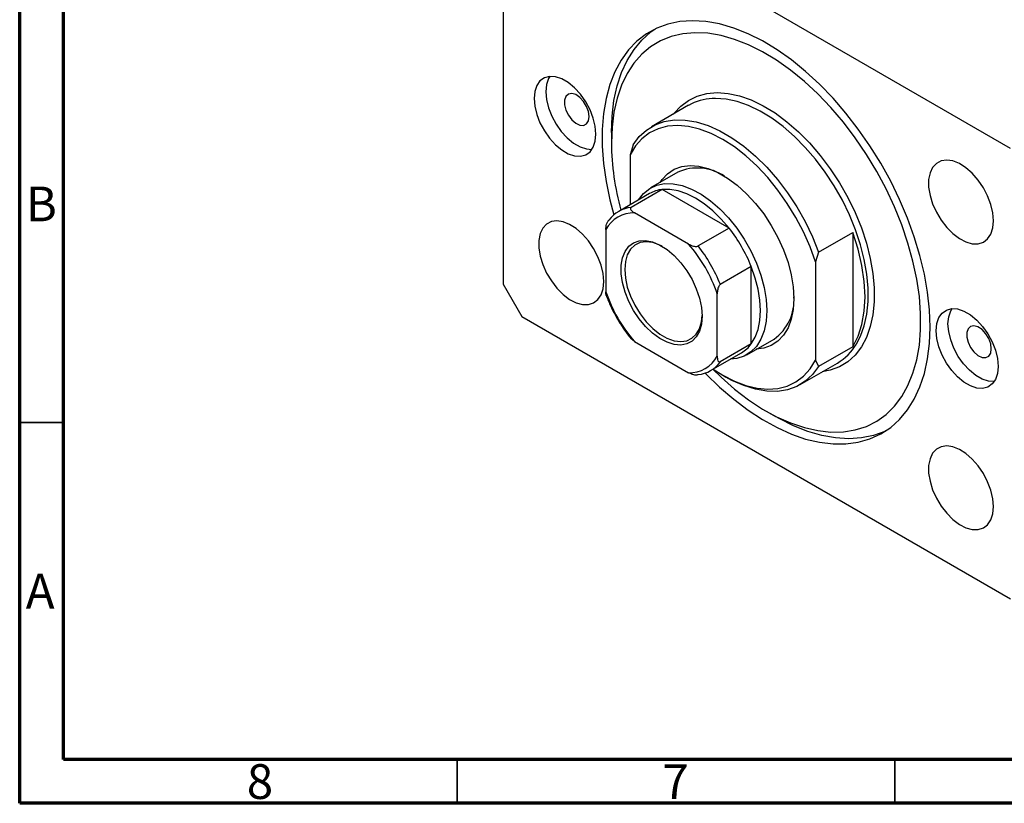
# Model space of a CAD drawing. Units: millimetres. Extents: x -18 to 461, y 5 to 292.
# Drawn here: x 15 to 128, y 5 to 95 of the extents above; entities that cross this region are included whole.
import ezdxf

# ---------------------------------------------------------------- set-up
doc = ezdxf.new("R2010")
doc.units = ezdxf.units.MM
doc.styles.add('SLDTEXTSTYLE0', font='TXT', dxfattribs={"width": 0.75})

msp = doc.modelspace()

# ---------------------------------------------------------------- linework, layer by layer
at = {"color": 7, "linetype": 'Continuous', "lineweight": 70}
for p, q in [((15, 5), (15, 292)), ((20, 10), (20, 287)), ((410, 10), (20, 10)), ((415, 5), (15, 5))]:
    msp.add_line(p, q, dxfattribs=at)
at = {"color": 7, "linetype": 'Continuous', "lineweight": 25}
for p, q in [((128.23, 79.83), (72.37, 112.07)), ((70.25, 110.85), (70.25, 64.31)), ((91.45, 84.75), (87.21, 82.3)), ((82.63, 81.66), (82.63, 80.43)), ((85.1, 80.23), (84.75, 79.11)), ((84.75, 79.11), (84.75, 73.37)), ((90.21, 77.1), (87.1, 75.31)), ((86.99, 74.67), (83.46, 72.63)), ((88.42, 75.13), (84.88, 73.09)), ((96.07, 70.72), (88.42, 75.13)), ((91.44, 68.9), (85.27, 72.46)), ((81.99, 70.56), (81.99, 63.45)), ((96.07, 70.72), (92.53, 68.68)), ((106.31, 67.99), (110.2, 70.23)), ((110.2, 70.23), (110.2, 57.17)), ((106.31, 67.99), (105.96, 66.86)), ((105.96, 66.86), (105.96, 55.64)), ((98.61, 66.32), (95.07, 64.28)), ((98.61, 57.49), (98.61, 66.32)), ((70.25, 64.31), (72.37, 60.63)), ((94.72, 56.1), (94.72, 63.22)), ((72.37, 60.63), (128.23, 28.38)), ((85.27, 57.76), (84.9, 58.06)), ((85.27, 57.76), (91.44, 54.2)), ((98.61, 57.49), (95.07, 55.44)), ((98.1, 56.25), (101.21, 58.05)), ((93.96, 54.44), (97.49, 56.48)), ((110.2, 57.17), (106.31, 54.92)), ((104.21, 52.85), (108.45, 55.3)), ((105.96, 55.64), (106.31, 54.92)), ((95.35, 53.9), (95.71, 53.7)), ((100.3, 49.82), (101.36, 49.21))]:
    msp.add_line(p, q, dxfattribs=at)
at = {"color": 7, "linetype": 'Continuous', "lineweight": 35}
for p, q in [((20, 48.5), (15, 48.5)), ((65, 10), (65, 5)), ((115, 10), (115, 5))]:
    msp.add_line(p, q, dxfattribs=at)
at = {"color": 7, "linetype": 'Continuous', "lineweight": 25, "flags": 128}
for points in [[(119.04, 59.41), (118.97, 61.37), (118.75, 63.39), (118.39, 65.47), (117.88, 67.58), (117.24, 69.72), (116.46, 71.86), (115.56, 73.99), (114.54, 76.08), (113.41, 78.13), (112.17, 80.12), (110.84, 82.04), (109.43, 83.86), (107.95, 85.57), (106.41, 87.16), (104.82, 88.62), (103.19, 89.94), (101.55, 91.1), (99.89, 92.1), (98.24, 92.93), (96.6, 93.58), (94.99, 94.05), (93.42, 94.33), (91.91, 94.42), (90.46, 94.32), (89.09, 94.04), (87.81, 93.57), (86.62, 92.91), (85.54, 92.08), (84.58, 91.08), (83.74, 89.91), (83.03, 88.59), (82.46, 87.13), (82.02, 85.53), (81.73, 83.82), (81.58, 81.99), (81.58, 80.08), (81.73, 78.09), (82.02, 76.03), (82.46, 73.94), (82.91, 72.23)], [(82.63, 81.66), (82.7, 83.53), (82.92, 85.3), (83.28, 86.96), (83.79, 88.49), (84.43, 89.88), (85.21, 91.13), (86.11, 92.21), (87.13, 93.13), (87.6, 93.47)], [(94.21, 54.59), (95.15, 53.68), (96.71, 52.32), (98.3, 51.11), (99.9, 50.05), (101.51, 49.17), (103.11, 48.46), (104.68, 47.92), (106.22, 47.58), (107.71, 47.42), (109.14, 47.45), (110.5, 47.67), (111.77, 48.07), (112.95, 48.66), (114.02, 49.43), (114.97, 50.37), (115.81, 51.48), (116.52, 52.74), (117.09, 54.14), (117.53, 55.68), (117.82, 57.34), (117.96, 59.11), (117.96, 60.96), (117.82, 62.9), (117.53, 64.89), (117.09, 66.93), (116.52, 69), (115.81, 71.08), (114.97, 73.15), (114.02, 75.2), (112.95, 77.2), (111.77, 79.15), (110.5, 81.02), (109.14, 82.81), (107.71, 84.49), (106.22, 86.05), (104.68, 87.48), (103.11, 88.76), (101.51, 89.9), (99.9, 90.87), (98.3, 91.67), (96.71, 92.29), (95.15, 92.73), (93.63, 92.98), (92.17, 93.05), (90.78, 92.92), (89.46, 92.61), (88.24, 92.11), (87.11, 91.43), (86.1, 90.58), (85.2, 89.56), (84.43, 88.37), (83.79, 87.04), (83.28, 85.56), (82.92, 83.96), (82.7, 82.25), (82.63, 80.43), (82.63, 80.43)], [(80.86, 81.45), (80.78, 82.35), (80.55, 83.29), (80.18, 84.24), (79.69, 85.16), (79.09, 86.01), (78.42, 86.75), (77.69, 87.34), (76.95, 87.77), (76.23, 88.01), (75.56, 88.05), (74.96, 87.9), (74.46, 87.55), (74.09, 87.02), (73.86, 86.34), (73.79, 85.54), (73.86, 84.64), (74.09, 83.7), (74.46, 82.75), (74.96, 81.83), (75.56, 80.98), (76.23, 80.24), (76.95, 79.65), (77.69, 79.22), (78.42, 78.98), (79.09, 78.94), (79.69, 79.1), (80.18, 79.44), (80.55, 79.97), (80.78, 80.65), (80.86, 81.45)], [(75.59, 88.05), (75.44, 87.8), (75.21, 87.12), (75.13, 86.31), (75.21, 85.42), (75.44, 84.48), (75.81, 83.52), (76.3, 82.6), (76.9, 81.76), (77.57, 81.02), (78.3, 80.42), (79.04, 80), (79.76, 79.76), (80.4, 79.71)], [(80.08, 83.46), (80, 84.03), (79.78, 84.63), (79.44, 85.19), (79.01, 85.65), (78.55, 85.97), (78.1, 86.09), (77.71, 86.03), (77.42, 85.77), (77.27, 85.35), (77.27, 84.81), (77.42, 84.21), (77.71, 83.62), (78.1, 83.1), (78.55, 82.71), (79.01, 82.49), (79.44, 82.46), (79.78, 82.62), (80, 82.97), (80.08, 83.46)], [(105.96, 66.86), (105.34, 68.58), (104.59, 70.28), (103.71, 71.94), (102.73, 73.55), (101.66, 75.07), (100.5, 76.5), (99.27, 77.8), (97.99, 78.97), (96.68, 79.99), (95.35, 80.84), (94.03, 81.52), (92.71, 82.02), (91.44, 82.32), (90.21, 82.43), (89.05, 82.35), (87.98, 82.07), (86.99, 81.6), (86.12, 80.94), (85.37, 80.11), (84.75, 79.11)], [(85.1, 80.23), (85.81, 81.17), (86.65, 81.93), (87.61, 82.51), (88.67, 82.89), (89.82, 83.08), (91.05, 83.06), (92.33, 82.85), (93.67, 82.43), (95.02, 81.83), (96.39, 81.04), (97.75, 80.08), (99.08, 78.95), (100.37, 77.68), (101.6, 76.28), (102.75, 74.76), (103.81, 73.15), (104.76, 71.47), (105.6, 69.74), (106.31, 67.99)], [(88.18, 75.93), (88.41, 76.26), (89.05, 76.94), (89.8, 77.44), (90.66, 77.75), (91.61, 77.87), (92.63, 77.79), (93.7, 77.52), (94.8, 77.06), (95.91, 76.42), (97.01, 75.61), (98.08, 74.65), (99.1, 73.55), (100.04, 72.34), (100.9, 71.03), (101.66, 69.66), (102.3, 68.24), (102.81, 66.81), (103.18, 65.39), (103.41, 64), (103.49, 62.68)], [(126.29, 71.56), (126.21, 72.47), (125.99, 73.42), (125.62, 74.39), (125.14, 75.33), (124.54, 76.21), (123.87, 76.98), (123.14, 77.61), (122.39, 78.09), (121.65, 78.39), (120.94, 78.49), (120.31, 78.4), (119.76, 78.12), (119.33, 77.66), (119.04, 77.03), (118.88, 76.27), (118.88, 75.4), (119.04, 74.46), (119.33, 73.5), (119.76, 72.54), (120.31, 71.62), (120.94, 70.8), (121.65, 70.09), (122.39, 69.53), (123.14, 69.14), (123.87, 68.94), (124.54, 68.93), (125.14, 69.12), (125.62, 69.49), (125.99, 70.04), (126.21, 70.74), (126.29, 71.56)], [(85.71, 73.93), (85.73, 73.96), (86.3, 74.69), (87, 75.25), (87.81, 75.62), (88.71, 75.8), (89.68, 75.79), (90.71, 75.58), (91.78, 75.18), (92.87, 74.6), (93.95, 73.85), (95, 72.93), (96.01, 71.88), (96.95, 70.72), (97.8, 69.45), (98.55, 68.11), (99.19, 66.73), (99.7, 65.33), (100.07, 63.94), (100.3, 62.58), (100.37, 61.29)], [(96.07, 70.72), (95.17, 71.76), (94.23, 72.69), (93.24, 73.49), (92.24, 74.15), (91.24, 74.65), (90.26, 74.98), (89.31, 75.15), (88.42, 75.13)], [(81.74, 64.61), (81.67, 65.52), (81.44, 66.48), (81.08, 67.45), (80.59, 68.39), (79.99, 69.26), (79.32, 70.03), (78.59, 70.67), (77.84, 71.15), (77.1, 71.44), (76.4, 71.55), (75.76, 71.46), (75.21, 71.18), (74.78, 70.71), (74.49, 70.09), (74.34, 69.32), (74.34, 68.46), (74.49, 67.52), (74.78, 66.55), (75.21, 65.59), (75.76, 64.68), (76.4, 63.85), (77.1, 63.14), (77.84, 62.58), (78.59, 62.19), (79.32, 61.99), (79.99, 61.99), (80.59, 62.17), (81.08, 62.55), (81.44, 63.1), (81.67, 63.79), (81.74, 64.61)], [(110.2, 57.17), (110.81, 58.36), (111.26, 59.72), (111.53, 61.24), (111.62, 62.88), (111.53, 64.63), (111.26, 66.46), (110.81, 68.33), (110.2, 70.23)], [(92.99, 60.66), (92.91, 59.74), (92.69, 58.95), (92.33, 58.29), (91.84, 57.8), (91.24, 57.48), (90.55, 57.35), (89.78, 57.42), (88.98, 57.67), (88.15, 58.11), (87.32, 58.71), (86.53, 59.46), (85.8, 60.34), (85.15, 61.31), (84.61, 62.35), (84.18, 63.42), (83.89, 64.49), (83.74, 65.51), (83.74, 66.47), (83.89, 67.33), (84.18, 68.06), (84.61, 68.64), (85.15, 69.04), (85.8, 69.27), (86.53, 69.3), (87.32, 69.14), (88.15, 68.79), (88.98, 68.27), (89.78, 67.59), (90.55, 66.77), (91.24, 65.85), (91.84, 64.84), (92.33, 63.78), (92.69, 62.71), (92.91, 61.65), (92.99, 60.66)], [(88.42, 68.64), (88.16, 68.77), (87.36, 69.06), (86.6, 69.16), (85.9, 69.06), (85.3, 68.78), (84.81, 68.31), (84.44, 67.68), (84.22, 66.9), (84.15, 66), (84.22, 65.02), (84.44, 63.99), (84.81, 62.94), (85.3, 61.9), (85.9, 60.92), (86.6, 60.02), (87.36, 59.24), (88.16, 58.61), (88.97, 58.14), (89.78, 57.85), (90.54, 57.75), (91.23, 57.84), (91.83, 58.13), (92.32, 58.6), (92.69, 59.23), (92.91, 60.01), (92.98, 60.74)], [(98.61, 57.49), (99.06, 58.25), (99.4, 59.15), (99.6, 60.17), (99.67, 61.29), (99.6, 62.49), (99.4, 63.74), (99.06, 65.02), (98.61, 66.32)], [(103.49, 62.68), (103.41, 61.44), (103.18, 60.32), (102.81, 59.33), (102.3, 58.48), (101.66, 57.8), (100.9, 57.31), (100.04, 56.99), (99.18, 56.88)], [(100.37, 61.29), (100.3, 60.08), (100.07, 58.99), (99.7, 58.02), (99.19, 57.21), (98.55, 56.57), (97.8, 56.1), (96.95, 55.82), (96.21, 55.74)], [(126.82, 54.92), (126.74, 54.12), (126.51, 53.44), (126.15, 52.91), (125.65, 52.56), (125.05, 52.41), (124.38, 52.45), (123.65, 52.69), (122.92, 53.12), (122.19, 53.71), (121.52, 54.45), (120.92, 55.29), (120.42, 56.21), (120.05, 57.17), (119.83, 58.11), (119.75, 59), (119.83, 59.81), (120.05, 60.49), (120.42, 61.01), (120.92, 61.36), (121.52, 61.52), (122.19, 61.48), (122.92, 61.24), (123.65, 60.81), (124.38, 60.21), (125.05, 59.48), (125.65, 58.63), (126.15, 57.71), (126.51, 56.76), (126.74, 55.82), (126.82, 54.92)], [(126.36, 53.18), (125.72, 53.22), (125, 53.46), (124.26, 53.89), (123.54, 54.49), (122.86, 55.22), (122.26, 56.07), (121.77, 56.99), (121.4, 57.94), (121.17, 58.89), (121.09, 59.78), (121.17, 60.58), (121.4, 61.26), (121.55, 61.52)], [(93.34, 54.16), (93.42, 54.08), (94.99, 52.55), (96.6, 51.16), (98.24, 49.92), (99.89, 48.84), (101.55, 47.92), (103.19, 47.18), (104.82, 46.62), (106.41, 46.25), (107.95, 46.06), (109.43, 46.06), (110.84, 46.25), (112.17, 46.63), (113.41, 47.2), (114.54, 47.94), (115.56, 48.86), (116.46, 49.94), (117.24, 51.19), (117.88, 52.58), (118.39, 54.11), (118.75, 55.77), (118.97, 57.54), (119.04, 59.41)], [(126.04, 56.92), (125.97, 57.5), (125.74, 58.1), (125.4, 58.66), (124.98, 59.12), (124.51, 59.43), (124.06, 59.56), (123.67, 59.49), (123.38, 59.23), (123.23, 58.81), (123.23, 58.27), (123.38, 57.68), (123.67, 57.09), (124.06, 56.57), (124.51, 56.18), (124.98, 55.95), (125.4, 55.92), (125.74, 56.09), (125.97, 56.44), (126.04, 56.92)], [(94.24, 54.6), (95.35, 53.9), (96.68, 53.22), (97.99, 52.72), (99.27, 52.42), (100.5, 52.31), (101.66, 52.4), (102.73, 52.68), (103.71, 53.15), (104.59, 53.8), (105.34, 54.64), (105.96, 55.64)], [(106.31, 54.92), (105.6, 53.98), (104.76, 53.22), (103.81, 52.64), (102.75, 52.26), (101.6, 52.07), (100.37, 52.09), (99.08, 52.31), (97.75, 52.72), (96.39, 53.32), (95.71, 53.7)], [(114.07, 47.6), (113.86, 47.5), (112.58, 47.03), (111.21, 46.75), (109.76, 46.65), (108.25, 46.74), (106.68, 47.02), (105.07, 47.49), (103.43, 48.14), (101.78, 48.97), (101.36, 49.21)], [(126.29, 38.9), (126.21, 39.8), (125.99, 40.76), (125.62, 41.73), (125.14, 42.67), (124.54, 43.54), (123.87, 44.32), (123.14, 44.95), (122.39, 45.43), (121.65, 45.73), (120.94, 45.83), (120.31, 45.74), (119.76, 45.46), (119.33, 44.99), (119.04, 44.37), (118.88, 43.61), (118.88, 42.74), (119.04, 41.8), (119.33, 40.83), (119.76, 39.87), (120.31, 38.96), (120.94, 38.14), (121.65, 37.43), (122.39, 36.87), (123.14, 36.48), (123.87, 36.28), (124.54, 36.27), (125.14, 36.46), (125.62, 36.83), (125.99, 37.38), (126.21, 38.08), (126.29, 38.9)]]:
    msp.add_lwpolyline(points, dxfattribs=at)
at = {"color": 8, "linetype": 'Continuous', "lineweight": 25, "flags": 128}
for points in [[(89.73, 83.75), (89.76, 83.8), (90.54, 84.64), (91.43, 85.31), (92.44, 85.8), (93.54, 86.1), (94.72, 86.2), (95.96, 86.12), (97.27, 85.84), (98.6, 85.36), (99.96, 84.71), (101.33, 83.88), (102.68, 82.88), (104, 81.73), (105.27, 80.45), (106.49, 79.03), (107.63, 77.51), (108.68, 75.9), (109.64, 74.23), (110.47, 72.5), (111.19, 70.75), (111.77, 68.99), (112.21, 67.24), (112.51, 65.54), (112.66, 63.88), (112.66, 62.31), (112.51, 60.83), (112.21, 59.47), (111.77, 58.23), (111.19, 57.15), (110.47, 56.22), (109.64, 55.46), (108.68, 54.88), (107.63, 54.48), (106.73, 54.31)], [(110.62, 57.48), (111.09, 58.37), (111.52, 59.57), (111.81, 60.9), (111.95, 62.33), (111.95, 63.86), (111.81, 65.47), (111.52, 67.12), (111.09, 68.82), (110.52, 70.53), (109.83, 72.23), (109.02, 73.91), (108.09, 75.54), (107.07, 77.1), (105.96, 78.58), (104.78, 79.95), (103.54, 81.2), (102.25, 82.32), (100.94, 83.29), (99.62, 84.09), (98.3, 84.73), (97, 85.19), (95.74, 85.46), (94.52, 85.54), (94.15, 85.53)]]:
    msp.add_lwpolyline(points, dxfattribs=at)
at = {"color": 7, "linetype": 'Continuous', "lineweight": 25}
for centre, radius, start, end in [((94.45, 79.46), 6.08, 92.8415, 119.5562), ((112.46, 80.75), 29.84, 180.5983, 195.4963), ((92.47, 72.07), 5.52, 56.2534, 114.1591), ((88.82, 71.47), 3.69, 96.2675, 119.7285), ((85.13, 68.92), 3.54, 87.6892, 152.3215), ((85.27, 69.49), 3.62, 96.1108, 143.8999), ((81.93, 59.62), 17.98, 21.8778, 38.1222), ((78.68, 57.74), 16.95, 18.8344, 41.1656), ((78.39, 57.58), 17.98, 21.8778, 38.1222), ((98.03, 68.92), 16.95, 198.8344, 221.1656), ((98.06, 62.48), 5.44, 305.3396, 4.2371), ((95.64, 59.66), 3.68, 300.232, 323.777), ((105.29, 60.63), 6.2, 300.6491, 329.373), ((91.58, 57.74), 3.54, 267.6892, 332.3215), ((92.15, 57.58), 3.62, 276.1108, 323.8999)]:
    msp.add_arc(centre, radius, start, end, dxfattribs=at)
for points, knots in [([(84.88, 73.09), (84.86, 73.08), (84.82, 73.05), (84.79, 72.97), (84.81, 72.86), (84.94, 72.67), (85.14, 72.54), (85.27, 72.46)], [0, 0, 0, 0, 0.073185, 0.162051, 0.295967, 0.536508, 1, 1, 1, 1]), ([(81.99, 70.56), (82, 70.77), (82.01, 71.02), (82.13, 71.34), (82.19, 71.47), (82.27, 71.57), (82.32, 71.61), (82.34, 71.62)], [0, 0, 0, 0, 0.566229, 0.700786, 0.836171, 0.918365, 1, 1, 1, 1]), ([(91.44, 68.9), (91.62, 68.81), (91.84, 68.69), (92.18, 68.63), (92.32, 68.62), (92.45, 68.64), (92.5, 68.66), (92.53, 68.68)], [0, 0, 0, 0, 0.566229, 0.700786, 0.836171, 0.918365, 1, 1, 1, 1]), ([(95.07, 64.28), (95.05, 64.26), (95, 64.23), (94.92, 64.13), (94.83, 63.95), (94.74, 63.63), (94.73, 63.38), (94.72, 63.22)], [0, 0, 0, 0, 0.073185, 0.162051, 0.295967, 0.536508, 1, 1, 1, 1]), ([(82.06, 62.97), (82.05, 62.98), (81.99, 63.1), (81.99, 63.28), (81.99, 63.45)], [0, 0, 0, 0, 0.090405, 1, 1, 1, 1]), ([(82.06, 62.97), (82.07, 62.93), (82.24, 62.47), (82.63, 61.59), (83.28, 60.35), (84.03, 59.18), (84.58, 58.42), (84.88, 58.07), (84.89, 58.06)], [0, 0, 0, 0, 0.022065, 0.264802, 0.50753, 0.750247, 0.993053, 1, 1, 1, 1]), ([(94.72, 56.1), (94.73, 55.91), (94.74, 55.67), (94.85, 55.48), (94.92, 55.43), (95, 55.41), (95.05, 55.43), (95.07, 55.44)], [0, 0, 0, 0, 0.5662294, 0.7007856, 0.8361712, 0.9183646, 1, 1, 1, 1]), ([(92.53, 53.98), (92.51, 53.97), (92.45, 53.94), (92.33, 53.93), (92.13, 53.93), (91.8, 54.01), (91.58, 54.13), (91.44, 54.2)], [0, 0, 0, 0, 0.073185, 0.162051, 0.295967, 0.536508, 1, 1, 1, 1])]:
    msp.add_open_spline(points, degree=3, knots=knots, dxfattribs=at)

# ---------------------------------------------------------------- texts
at = {"color": 7, "linetype": 'Continuous', "lineweight": 0, "char_height": 3.97, "attachment_point": 2, "style": 'SLDTEXTSTYLE0'}
for s, insert in [('B', (17.47, 75.47)), ('A', (17.34, 31.22)), ('8', (42.46, 9.47)), ('7', (89.96, 9.47))]:
    msp.add_mtext(s, dxfattribs=dict(at, insert=insert))

doc.saveas('drawing.dxf')
